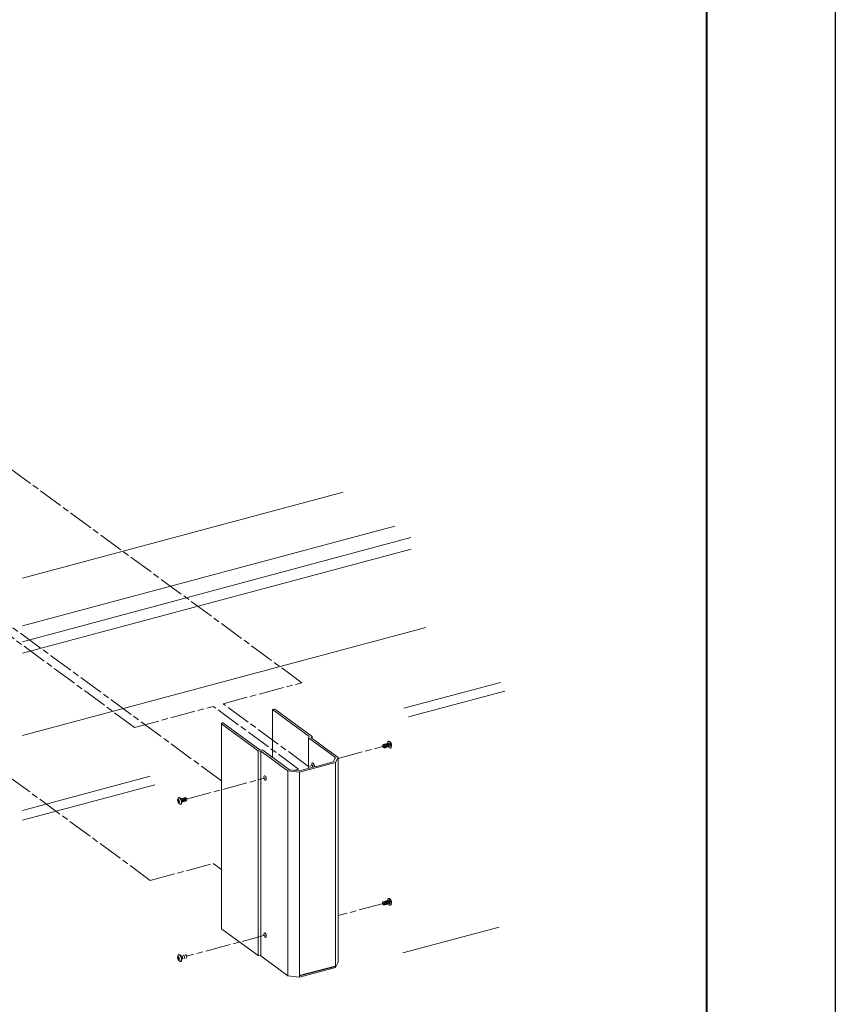
# Model space of a CAD drawing. Units: millimetres. Extents: x 0 to 1680, y 0 to 1188.
# Drawn here: x 1288 to 1680, y 265 to 739 of the extents above; entities that cross this region are included whole.
import ezdxf

# ---------------------------------------------------------------- set-up
doc = ezdxf.new("R2010")
doc.units = ezdxf.units.MM
doc.linetypes.add('AM_ISO08W050', pattern=[18, 12, -1.5, 3, -1.5])
for name, color, linetype, lineweight in [('AM_0', 7, 'Continuous', 18), ('AM_1', 14, 'Continuous', 40), ('AM_2', 40, 'Continuous', 9), ('AM_7', 4, 'AM_ISO08W050', 9), ('CONT_S_4', 151, 'Continuous', 5)]:
    doc.layers.add(name, color=color, linetype=linetype, lineweight=lineweight)
doc.layers.add('AM_VIEWS', color=1, linetype='Continuous', lineweight=25, plot=False)

# ---------------------------------------------------------------- blocks, each defined once
blk = doc.blocks.new('A1枠（1：4）DL用 New')
at = {"layer": 'AM_1'}
blk.add_lwpolyline([(-194.5, -138.5), (-194.5, 138.5), (194.5, 138.5), (194.5, -138.5)], close=True, dxfattribs=at)
at = {"layer": 'AM_VIEWS'}
blk.add_lwpolyline([(-210, -148.5), (-210, 148.5), (210, 148.5), (210, -148.5)], close=True, dxfattribs=at)

msp = doc.modelspace()

# ---------------------------------------------------------------- linework, layer by layer
at = {"layer": 'AM_0'}
for p, q in [((1443.206, 512.001), (1288.937, 470.664)), ((1468.011, 495.591), (1288.943, 447.61)), ((1288.946, 440.015), (1475.816, 490.087)), ((1288.947, 434.443), (1475.949, 484.55)), ((1482.923, 446.774), (1288.958, 394.801)), ((1409.138, 407.342), (1409.137, 384.382)), ((1409.356, 407.401), (1409.138, 407.342)), ((1409.138, 407.342), (1426.848, 394.332)), ((1428.216, 394.424), (1410.761, 407.247)), ((1384.647, 400.523), (1384.646, 301.954)), ((1384.794, 400.289), (1402.249, 387.467)), ((1385.36, 400.971), (1385.141, 400.912)), ((1403.07, 387.961), (1385.36, 400.971)), ((1426.848, 394.332), (1426.501, 393.709)), ((1426.501, 393.709), (1426.501, 378.984)), ((1426.501, 393.709), (1439.46, 384.19)), ((1427.87, 393.801), (1428.216, 394.424)), ((1429.774, 392.402), (1427.87, 393.801)), ((1428.216, 394.424), (1428.216, 393.546)), ((1429.774, 392.402), (1429.774, 392.286)), ((1436.386, 387.546), (1429.933, 392.286)), ((1402.249, 387.467), (1402.249, 288.897)), ((1402.249, 387.467), (1403.654, 387.313)), ((1404.475, 387.807), (1403.07, 387.961)), ((1403.654, 387.313), (1403.654, 288.743)), ((1403.654, 387.313), (1405.558, 385.914)), ((1417.434, 378.288), (1404.475, 387.807)), ((1405.717, 385.797), (1412.17, 381.057)), ((1436.386, 387.546), (1436.386, 387.429)), ((1440.829, 384.282), (1436.544, 387.429)), ((1439.46, 384.19), (1438.327, 382.153)), ((1439.441, 381.789), (1440.829, 384.282)), ((1440.829, 384.282), (1440.828, 285.712)), ((1412.329, 380.94), (1416.613, 377.793)), ((1430.044, 379.934), (1422.024, 377.785)), ((1422.232, 377.178), (1439.441, 381.789)), ((1438.327, 382.153), (1430.307, 380.004)), ((1430.307, 380.004), (1430.307, 379.934)), ((1439.441, 381.789), (1439.441, 283.219)), ((1416.613, 377.793), (1416.613, 279.224)), ((1416.613, 377.793), (1422.232, 377.178)), ((1422.024, 377.785), (1417.434, 378.288)), ((1422.232, 377.178), (1422.232, 278.608)), ((1384.794, 301.719), (1402.249, 288.897)), ((1518.294, 302.608), (1471.876, 290.171)), ((1402.249, 288.897), (1403.654, 288.743)), ((1403.654, 288.743), (1405.558, 287.345)), ((1405.716, 287.228), (1412.17, 282.488)), ((1439.441, 283.219), (1440.828, 285.712)), ((1412.328, 282.371), (1416.613, 279.224)), ((1422.232, 278.608), (1439.441, 283.219)), ((1416.613, 279.224), (1422.232, 278.608))]:
    msp.add_line(p, q, dxfattribs=at)
for centre, start_param, end_param in [((1409.885, 407.012), 3.6849261, 5.2557225), ((1385.67, 400.523), 5.2557225, 6.8265188), ((1385.669, 301.954), 0, 0.5433335)]:
    msp.add_ellipse(centre, major_axis=(-1.023, 0), ratio=0.4436562, start_param=start_param, end_param=end_param, dxfattribs=at)
at = {"layer": 'AM_0', "extrusion": (0, 0, -1)}
for centre, major_axis, ratio, start_param, end_param in [((1429.853, 392.344), (0.153, 0), 0.4436562, 1.0274629, 4.1690555), ((1405.638, 385.856), (0.153, 0), 0.4436562, 4.1690555, 7.3106482), ((1436.465, 387.487), (0.153, 0), 0.4436562, 1.0274629, 4.1690555), ((1412.249, 380.999), (0.153, 0), 0.4436562, 4.1690555, 7.3106482), ((1428.758, 380.589), (-0.298, 1.112), 0.463327, 3.711273, 8.8573418), ((1430.176, 379.969), (0.153, 0), 0.4436562, 5.7398518, 8.8814445), ((1405.638, 374.394), (-0.298, 1.112), 0.463327, 3.7996524, 6.6737892), ((1405.638, 374.394), (-0.298, 1.112), 0.463327, 0.658067, 3.5321892), ((1405.637, 298.748), (-0.298, 1.112), 0.463327, 3.7996524, 6.6737892), ((1405.637, 298.748), (-0.298, 1.112), 0.463327, 0.658067, 3.5321892), ((1405.637, 287.286), (0.153, 0), 0.4436562, 4.1690555, 5.25859), ((1412.249, 282.429), (0.153, 0), 0.4436562, 4.1690555, 5.25859)]:
    msp.add_ellipse(centre, major_axis=major_axis, ratio=ratio, start_param=start_param, end_param=end_param, dxfattribs=at)
at = {"layer": 'AM_0'}
for points, knots in [([(1405.558, 375.475), (1405.593, 375.484), (1405.636, 375.489), (1405.689, 375.486), (1405.704, 375.485), (1405.717, 375.482)], [0, 0, 0, 0, 0.00023469053, 0.00023469053, 0.00032579294, 0.00032579294, 0.00032579294, 0.00032579294]), ([(1405.769, 373.398), (1405.748, 373.413), (1405.714, 373.426), (1405.635, 373.44), (1405.593, 373.439), (1405.558, 373.43)], [0.00046960143, 0.00046960143, 0.00046960143, 0.00046960143, 0.0007040716, 0.0007040716, 0.00093876213, 0.00093876213, 0.00093876213, 0.00093876213]), ([(1405.717, 373.313), (1405.752, 373.323), (1405.777, 373.336), (1405.79, 373.355), (1405.791, 373.36), (1405.791, 373.365)], [0, 0, 0, 0, 0.00023469053, 0.00023469053, 0.00030716777, 0.00030716777, 0.00030716777, 0.00030716777]), ([(1405.791, 373.365), (1405.791, 373.376), (1405.783, 373.387), (1405.769, 373.398), (1405.769, 373.398), (1405.769, 373.398)], [0.00030716777, 0.00030716777, 0.00030716777, 0.00030716777, 0.00046938106, 0.00046938106, 0.00046960143, 0.00046960143, 0.00046960143, 0.00046960143]), ([(1405.558, 299.828), (1405.593, 299.838), (1405.635, 299.843), (1405.689, 299.84), (1405.704, 299.838), (1405.717, 299.836)], [0, 0, 0, 0, 0.00023469053, 0.00023469053, 0.00032579294, 0.00032579294, 0.00032579294, 0.00032579294]), ([(1405.769, 297.751), (1405.748, 297.767), (1405.713, 297.78), (1405.635, 297.794), (1405.593, 297.793), (1405.558, 297.784)], [0.00046960143, 0.00046960143, 0.00046960143, 0.00046960143, 0.0007040716, 0.0007040716, 0.00093876213, 0.00093876213, 0.00093876213, 0.00093876213]), ([(1405.716, 297.667), (1405.751, 297.677), (1405.777, 297.69), (1405.789, 297.709), (1405.791, 297.714), (1405.791, 297.719)], [0, 0, 0, 0, 0.00023469053, 0.00023469053, 0.00030716777, 0.00030716777, 0.00030716777, 0.00030716777]), ([(1405.791, 297.719), (1405.79, 297.73), (1405.783, 297.741), (1405.769, 297.751), (1405.769, 297.751), (1405.769, 297.751)], [0.00030716777, 0.00030716777, 0.00030716777, 0.00030716777, 0.00046938106, 0.00046938106, 0.00046960143, 0.00046960143, 0.00046960143, 0.00046960143])]:
    msp.add_open_spline(points, degree=3, knots=knots, dxfattribs=at)
at = {"layer": 'AM_2'}
for p, q in [((1518.893, 420.395), (1472.476, 407.958)), ((1521.016, 416.207), (1474.599, 403.77)), ((1350.399, 375.247), (1288.958, 358.784)), ((1352.522, 371.059), (1288.958, 354.028))]:
    msp.add_line(p, q, dxfattribs=at)
at = {"layer": 'AM_7', "color": 1}
for p, q in [((1423.31, 420.28), (1272.191, 531.288)), ((1342.87, 398.726), (1191.751, 509.734)), ((1384.647, 373.034), (1272.19, 455.642)), ((1350.418, 325.102), (1199.299, 436.111)), ((1385.454, 410.136), (1423.31, 420.28)), ((1342.87, 398.726), (1380.726, 408.869)), ((1421.772, 378.717), (1380.726, 408.869)), ((1426.501, 379.984), (1385.454, 410.136)), ((1440.829, 383.824), (1462.549, 389.644)), ((1426.501, 379.984), (1429.274, 380.727)), ((1367.899, 364.282), (1406.153, 374.532)), ((1419.375, 378.075), (1421.772, 378.717)), ((1350.418, 325.102), (1380.725, 333.223)), ((1384.646, 330.343), (1380.725, 333.223)), ((1462.549, 313.997), (1440.828, 308.177)), ((1406.152, 298.886), (1367.898, 288.636))]:
    msp.add_line(p, q, dxfattribs=at)
at = {"layer": 'AM_VIEWS'}
msp.add_line((1422.232, 279.271), (1439.441, 283.882), dxfattribs=at)
at = {"layer": 'CONT_S_4', "extrusion": (-4.44089e-16, 0.896198, 0.443653)}
for p, q in [((1464.997, 392.043), (1465.141, 392.082)), ((1465.869, 388.789), (1466.013, 388.828)), ((1364.071, 365), (1364.215, 365.038)), ((1364.942, 361.746), (1365.087, 361.785)), ((1464.996, 316.397), (1465.141, 316.435)), ((1465.868, 313.143), (1466.012, 313.182)), ((1364.07, 289.354), (1364.214, 289.392)), ((1364.942, 286.1), (1365.086, 286.139))]:
    msp.add_line(p, q, dxfattribs=at)
at = {"layer": 'CONT_S_4'}
for centre, start, end in [((1464.299, 390.112), 333.44976, 56.55024), ((1365.784, 363.715), 153.44976, 236.55024), ((1464.299, 314.466), 333.44976, 56.55024), ((1365.784, 288.069), 153.44976, 236.55024)]:
    msp.add_arc(centre, 2.25, start, end, dxfattribs=at)
for centre, major_axis, ratio, start_param, end_param in [((1462.549, 389.727), (0.198, -0.757), 0.4605934, 3.4921202, 8.0411539), ((1462.549, 389.534), (0.237, -0.906), 0.4605934, 1.9338604, 3.3162284), ((1462.847, 389.723), (0.286, -0.795), 0.4228871, 1.009494, 3.4987304), ((1463.351, 389.858), (0.286, -0.795), 0.4228871, 1.009494, 3.4791387), ((1462.847, 389.723), (0.286, -0.795), 0.4228871, 5.8749963, 7.2926793), ((1463.856, 389.994), (0.286, -0.795), 0.4228871, 1.009494, 3.4791387), ((1463.351, 389.858), (0.286, -0.795), 0.4228871, 5.8749963, 7.2926793), ((1464.36, 390.129), (0.286, -0.795), 0.4228871, 1.009494, 3.4791387), ((1463.856, 389.994), (0.286, -0.795), 0.4228871, 5.8749963, 7.2926793), ((1464.865, 390.264), (0.286, -0.795), 0.4228871, 1.009494, 3.4791387), ((1464.36, 390.129), (0.286, -0.795), 0.4228871, 5.8749963, 7.2926793), ((1465.433, 390.416), (0.436, -1.627), 0.4633225, 5.7588587, 10.4736133), ((1465.433, 390.416), (0.436, -1.627), 0.4633225, 5.2098633, 5.7588587), ((1465.37, 390.399), (0.286, -0.795), 0.4228871, 5.8749963, 9.762324), ((1464.865, 390.264), (0.286, -0.795), 0.4228871, 5.8749963, 7.2926793), ((1465.577, 390.455), (0.436, -1.627), 0.4633225, 0, 3.1415927), ((1364.507, 363.373), (0.436, -1.627), 0.4633225, 5.8014909, 9.9064724), ((1364.651, 363.412), (0.436, -1.627), 0.4633225, 0, 3.1415927), ((1366.984, 364.037), (0.147, -0.832), 0.5002309, 1.088546, 3.4983741), ((1367.489, 364.172), (0.147, -0.832), 0.5002309, 3.4345357, 3.4983741), ((1367.534, 364.075), (0.237, -0.906), 0.4605934, 1.9338604, 3.3162284), ((1363.992, 363.235), (-0.213, 0.796), 0.4633225, 0.7586405, 1.33429), ((1365.784, 363.925), (-2.238, 0), 0.4436533, 0.182513, 0.3327412), ((1365.784, 363.506), (-2.238, 0), 0.4436533, 0.1825121, 0.3327412), ((1365.663, 363.804), (-1.325, -1.804), 0.7671401, 5.1152901, 5.2655182), ((1365.663, 363.804), (-1.325, -1.804), 0.7671401, 5.6866863, 5.8369177), ((1363.992, 363.235), (-0.213, 0.796), 0.4633225, 5.4710296, 6.0466879), ((1363.992, 363.235), (-0.213, 0.796), 0.4633225, 2.329437, 2.9050952), ((1365.905, 363.626), (1.325, 1.804), 0.7671401, 1.9736975, 2.1239256), ((1365.905, 363.626), (1.325, 1.804), 0.7671401, 2.5450936, 2.695325), ((1365.784, 363.925), (-2.238, 0), 0.4436533, 0.7539124, 0.9041405), ((1365.784, 363.506), (-2.238, 0), 0.4436533, 0.7539123, 0.9041414), ((1363.992, 363.235), (-0.213, 0.796), 0.4633225, 3.9002422, 4.4758917), ((1365.471, 363.631), (0.147, -0.832), 0.5002309, 1.088546, 3.4983741), ((1365.471, 363.631), (0.147, -0.832), 0.5002309, 6.0590662, 7.3717313), ((1365.975, 363.767), (0.147, -0.832), 0.5002309, 1.088546, 3.4983741), ((1365.975, 363.767), (0.147, -0.832), 0.5002309, 6.013865, 7.3717313), ((1366.48, 363.902), (0.147, -0.832), 0.5002309, 1.088546, 3.4983741), ((1366.48, 363.902), (0.147, -0.832), 0.5002309, 6.013865, 7.3717313), ((1366.984, 364.037), (0.147, -0.832), 0.5002309, 6.013865, 7.3717313), ((1367.489, 364.172), (0.147, -0.832), 0.5002309, 6.013865, 8.1673343), ((1462.549, 314.081), (0.198, -0.757), 0.4605934, 3.4921202, 8.0411539), ((1462.549, 313.888), (0.237, -0.906), 0.4605934, 1.9338604, 3.3162284), ((1462.846, 314.077), (0.286, -0.795), 0.4228871, 1.009494, 3.4987304), ((1463.351, 314.212), (0.286, -0.795), 0.4228871, 1.009494, 3.4791387), ((1462.846, 314.077), (0.286, -0.795), 0.4228871, 5.8749963, 7.2926793), ((1463.855, 314.347), (0.286, -0.795), 0.4228871, 1.009494, 3.4791387), ((1463.351, 314.212), (0.286, -0.795), 0.4228871, 5.8749963, 7.2926793), ((1464.36, 314.483), (0.286, -0.795), 0.4228871, 1.009494, 3.4791387), ((1463.855, 314.347), (0.286, -0.795), 0.4228871, 5.8749963, 7.2926793), ((1464.865, 314.618), (0.286, -0.795), 0.4228871, 1.009494, 3.4791387), ((1464.36, 314.483), (0.286, -0.795), 0.4228871, 5.8749963, 7.2926793), ((1465.432, 314.77), (0.436, -1.627), 0.4633225, 5.7588587, 10.4736133), ((1465.432, 314.77), (0.436, -1.627), 0.4633225, 5.2098633, 5.7588587), ((1465.369, 314.753), (0.286, -0.795), 0.4228871, 5.8749963, 9.762324), ((1464.865, 314.618), (0.286, -0.795), 0.4228871, 5.8749963, 7.2926793), ((1465.576, 314.809), (0.436, -1.627), 0.4633225, 0, 3.1415927), ((1364.506, 287.727), (0.436, -1.627), 0.4633225, 5.8014909, 9.9064724), ((1364.65, 287.765), (0.436, -1.627), 0.4633225, 0, 3.1415927), ((1366.479, 288.256), (0.147, -0.832), 0.5002309, 1.088546, 3.4983741), ((1367.489, 288.526), (0.147, -0.832), 0.5002309, 3.4345357, 3.4983741), ((1367.534, 288.429), (0.237, -0.906), 0.4605934, 1.9338604, 3.3162284), ((1363.991, 287.589), (-0.213, 0.796), 0.4633225, 0.7586405, 1.33429), ((1365.784, 288.279), (-2.238, 0), 0.4436533, 0.182513, 0.3327412), ((1365.784, 287.859), (-2.238, 0), 0.4436533, 0.1825121, 0.3327412), ((1365.663, 288.158), (-1.325, -1.804), 0.7671401, 5.1152901, 5.2655182), ((1365.663, 288.158), (-1.325, -1.804), 0.7671401, 5.6866863, 5.8369177), ((1363.991, 287.589), (-0.213, 0.796), 0.4633225, 5.4710296, 6.0466879), ((1363.991, 287.589), (-0.213, 0.796), 0.4633225, 2.329437, 2.9050952), ((1365.905, 287.98), (1.325, 1.804), 0.7671401, 1.9736975, 2.1239256), ((1365.905, 287.98), (1.325, 1.804), 0.7671401, 2.5450936, 2.695325), ((1365.784, 288.279), (-2.238, 0), 0.4436533, 0.7539124, 0.9041405), ((1365.784, 287.859), (-2.238, 0), 0.4436533, 0.7539123, 0.9041414), ((1363.991, 287.589), (-0.213, 0.796), 0.4633225, 3.9002422, 4.4758917), ((1365.47, 287.985), (0.147, -0.832), 0.5002309, 1.088546, 3.4983741), ((1365.47, 287.985), (0.147, -0.832), 0.5002309, 6.0590662, 7.3717313), ((1366.479, 288.256), (0.147, -0.832), 0.5002309, 6.013865, 7.3717313), ((1367.489, 288.526), (0.147, -0.832), 0.5002309, 6.013865, 8.1673343)]:
    msp.add_ellipse(centre, major_axis=major_axis, ratio=ratio, start_param=start_param, end_param=end_param, dxfattribs=at)
for points, knots in [([(1363.669, 363.601), (1363.678, 363.588), (1363.69, 363.58), (1363.713, 363.578), (1363.726, 363.584), (1363.747, 363.605), (1363.758, 363.623), (1363.777, 363.667), (1363.784, 363.694), (1363.79, 363.721)], [1.71408384, 1.71408384, 1.71408384, 1.71408384, 1.92532766, 1.92532766, 2.13657147, 2.13657147, 2.34781529, 2.34781529, 2.55905911, 2.55905911, 2.55905911, 2.55905911]), ([(1363.79, 362.883), (1363.784, 362.907), (1363.777, 362.936), (1363.758, 362.995), (1363.747, 363.026), (1363.726, 363.079), (1363.713, 363.106), (1363.69, 363.151), (1363.678, 363.169), (1363.669, 363.181)], [-0.84497514, -0.84497514, -0.84497514, -0.84497514, -0.63373143, -0.63373143, -0.42248772, -0.42248772, -0.21124386, -0.21124386, 0, 0, 0, 0]), ([(1364.031, 363.544), (1364.026, 363.516), (1364.024, 363.485), (1364.031, 363.423), (1364.038, 363.392), (1364.06, 363.338), (1364.075, 363.312), (1364.111, 363.271), (1364.132, 363.255), (1364.152, 363.245)], [0.86819617, 0.86819617, 0.86819617, 0.86819617, 1.07943999, 1.07943999, 1.29068381, 1.29068381, 1.50192762, 1.50192762, 1.71317144, 1.71317144, 1.71317144, 1.71317144]), ([(1364.152, 362.826), (1364.132, 362.836), (1364.111, 362.841), (1364.075, 362.84), (1364.06, 362.834), (1364.038, 362.812), (1364.031, 362.795), (1364.024, 362.754), (1364.026, 362.73), (1364.031, 362.705)], [0, 0, 0, 0, 0.21124386, 0.21124386, 0.42248772, 0.42248772, 0.63373143, 0.63373143, 0.84497514, 0.84497514, 0.84497514, 0.84497514]), ([(1363.668, 287.954), (1363.678, 287.942), (1363.689, 287.934), (1363.713, 287.932), (1363.725, 287.937), (1363.747, 287.959), (1363.758, 287.976), (1363.776, 288.021), (1363.784, 288.048), (1363.789, 288.075)], [1.71408384, 1.71408384, 1.71408384, 1.71408384, 1.92532766, 1.92532766, 2.13657147, 2.13657147, 2.34781529, 2.34781529, 2.55905911, 2.55905911, 2.55905911, 2.55905911]), ([(1363.789, 287.237), (1363.784, 287.261), (1363.776, 287.29), (1363.758, 287.349), (1363.747, 287.379), (1363.725, 287.433), (1363.713, 287.46), (1363.689, 287.504), (1363.678, 287.523), (1363.668, 287.535)], [-0.84497514, -0.84497514, -0.84497514, -0.84497514, -0.63373143, -0.63373143, -0.42248772, -0.42248772, -0.21124386, -0.21124386, 0, 0, 0, 0]), ([(1364.031, 287.898), (1364.026, 287.87), (1364.024, 287.839), (1364.03, 287.776), (1364.038, 287.745), (1364.06, 287.692), (1364.075, 287.666), (1364.111, 287.624), (1364.132, 287.609), (1364.152, 287.599)], [0.86819617, 0.86819617, 0.86819617, 0.86819617, 1.07943999, 1.07943999, 1.29068381, 1.29068381, 1.50192762, 1.50192762, 1.71317144, 1.71317144, 1.71317144, 1.71317144]), ([(1364.152, 287.18), (1364.132, 287.189), (1364.111, 287.195), (1364.075, 287.194), (1364.06, 287.187), (1364.038, 287.166), (1364.03, 287.149), (1364.024, 287.108), (1364.026, 287.084), (1364.031, 287.059)], [0, 0, 0, 0, 0.21124386, 0.21124386, 0.42248772, 0.42248772, 0.63373143, 0.63373143, 0.84497514, 0.84497514, 0.84497514, 0.84497514])]:
    msp.add_open_spline(points, degree=3, knots=knots, dxfattribs=at)
for points in [[(1363.871, 364.032), (1363.945, 363.994), (1364.008, 363.961)], [(1363.87, 288.386), (1363.945, 288.348), (1364.008, 288.315)]]:
    msp.add_rational_spline(points, [1.06074494092, 1.09700201039, 1.1274956118], degree=2, dxfattribs=at)

# ---------------------------------------------------------------- block references
at = {"layer": 'AM_0', "xscale": 4, "yscale": 4, "zscale": 4}
msp.add_blockref('A1枠（1：4）DL用 New', (840, 594), dxfattribs=at)

doc.saveas('drawing.dxf')
